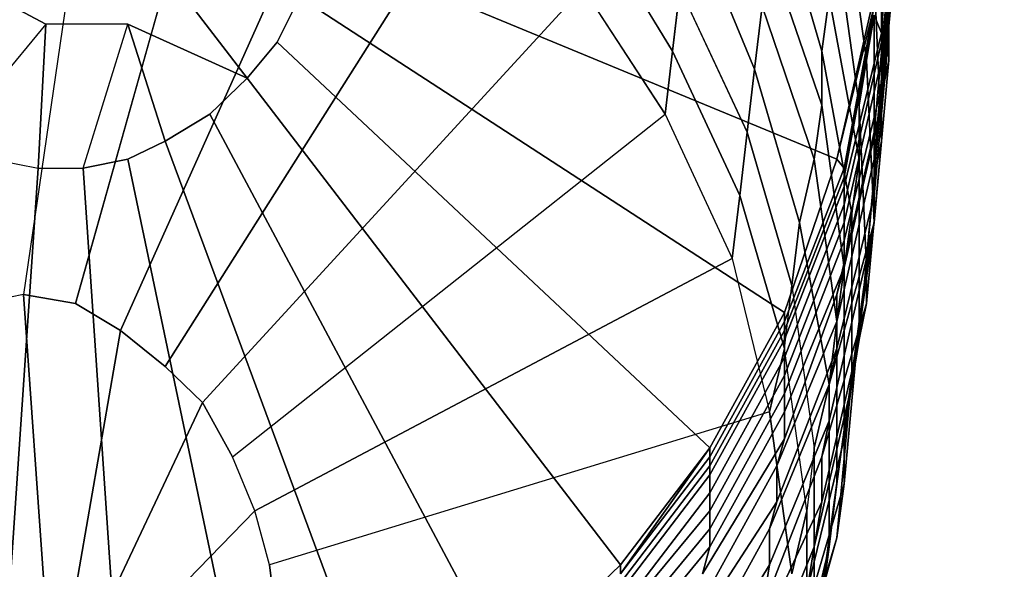
# Model space of a CAD drawing. Units: millimetres. Extents: x 48874 to 59900, y -3714 to 6039.
# Drawn here: x 51208 to 51310, y 4226 to 4284 of the extents above; entities that cross this region are included whole.
import ezdxf

# ---------------------------------------------------------------- set-up
doc = ezdxf.new("R2010")
doc.units = ezdxf.units.MM
doc.layers.add('МАФЫ НАШИ', color=7, linetype='Continuous')

# ---------------------------------------------------------------- blocks, each defined once
blk = doc.blocks.new('ноьбгшд')
at = {"layer": 'МАФЫ НАШИ', "color": 18, "lineweight": 25}
for p, q in [((51217.41, 4318.83), (51208.07, 4254.91)), ((51217.41, 4318.83), (51208.07, 4254.91)), ((51217.41, 4318.83), (51208.07, 4254.91)), ((51217.41, 4318.83), (51208.07, 4254.91)), ((51230.65, 4315.07), (51213.52, 4253.96)), ((51213.52, 4253.96), (51230.65, 4315.07)), ((51230.65, 4315.07), (51213.52, 4253.96)), ((51213.52, 4253.96), (51230.65, 4315.07)), ((51243.88, 4308.49), (51218.19, 4251.14)), ((51218.19, 4251.14), (51243.88, 4308.49)), ((51243.88, 4308.49), (51218.19, 4251.14)), ((51218.19, 4251.14), (51243.88, 4308.49)), ((51231.42, 4277.47), (51211.97, 4302.85)), ((51211.97, 4302.85), (51231.42, 4277.47)), ((51231.42, 4277.47), (51211.97, 4302.85)), ((51211.97, 4302.85), (51231.42, 4277.47)), ((51298.36, 4282.17), (51297.58, 4300.03)), ((51297.58, 4300.03), (51298.36, 4282.17)), ((51298.36, 4282.17), (51297.58, 4300.03)), ((51297.58, 4300.03), (51298.36, 4282.17)), ((51255.55, 4299.09), (51222.86, 4247.38)), ((51222.86, 4247.38), (51255.55, 4299.09)), ((51255.55, 4299.09), (51222.86, 4247.38)), ((51222.86, 4247.38), (51255.55, 4299.09)), ((51298.36, 4299.09), (51297.58, 4282.17)), ((51297.58, 4282.17), (51298.36, 4299.09)), ((51298.36, 4299.09), (51297.58, 4282.17)), ((51297.58, 4282.17), (51298.36, 4299.09)), ((51298.36, 4298.15), (51297.58, 4281.23)), ((51297.58, 4281.23), (51298.36, 4298.15)), ((51298.36, 4298.15), (51297.58, 4281.23)), ((51297.58, 4281.23), (51298.36, 4298.15)), ((51291.35, 4280.29), (51286.68, 4296.27)), ((51286.68, 4296.27), (51291.35, 4280.29)), ((51291.35, 4280.29), (51286.68, 4296.27)), ((51286.68, 4296.27), (51291.35, 4280.29)), ((51296.02, 4279.35), (51293.69, 4296.27)), ((51293.69, 4296.27), (51296.02, 4279.35)), ((51296.02, 4279.35), (51293.69, 4296.27)), ((51293.69, 4296.27), (51296.02, 4279.35)), ((51298.36, 4279.35), (51297.58, 4296.27)), ((51297.58, 4296.27), (51298.36, 4279.35)), ((51299.14, 4296.27), (51297.58, 4279.35)), ((51297.58, 4279.35), (51299.14, 4296.27)), ((51298.36, 4279.35), (51297.58, 4296.27)), ((51297.58, 4296.27), (51298.36, 4279.35)), ((51299.14, 4296.27), (51297.58, 4279.35)), ((51297.58, 4279.35), (51299.14, 4296.27)), ((51275.79, 4280.29), (51267.23, 4294.39)), ((51267.23, 4294.39), (51275.79, 4280.29)), ((51275.79, 4280.29), (51267.23, 4294.39)), ((51267.23, 4294.39), (51275.79, 4280.29)), ((51284.35, 4278.41), (51278.12, 4293.45)), ((51278.12, 4293.45), (51284.35, 4278.41)), ((51284.35, 4278.41), (51278.12, 4293.45)), ((51278.12, 4293.45), (51284.35, 4278.41)), ((51299.14, 4293.45), (51297.58, 4276.53)), ((51297.58, 4276.53), (51299.14, 4293.45)), ((51299.14, 4293.45), (51297.58, 4276.53)), ((51297.58, 4276.53), (51299.14, 4293.45)), ((51297.58, 4275.59), (51297.58, 4292.51)), ((51297.58, 4292.51), (51297.58, 4275.59)), ((51297.58, 4275.59), (51297.58, 4292.51)), ((51297.58, 4292.51), (51297.58, 4275.59)), ((51238.43, 4291.57), (51292.91, 4269.01)), ((51292.91, 4269.01), (51238.43, 4291.57)), ((51238.43, 4291.57), (51292.91, 4269.01)), ((51292.91, 4269.01), (51238.43, 4291.57)), ((51295.24, 4274.65), (51292.91, 4291.57)), ((51292.91, 4291.57), (51295.24, 4274.65)), ((51295.24, 4274.65), (51292.91, 4291.57)), ((51292.91, 4291.57), (51295.24, 4274.65)), ((51299.14, 4291.57), (51297.58, 4274.65)), ((51297.58, 4274.65), (51299.14, 4291.57)), ((51299.14, 4291.57), (51297.58, 4274.65)), ((51297.58, 4274.65), (51299.14, 4291.57)), ((51291.35, 4274.65), (51285.9, 4290.63)), ((51285.9, 4290.63), (51291.35, 4274.65)), ((51291.35, 4274.65), (51285.9, 4290.63)), ((51285.9, 4290.63), (51291.35, 4274.65)), ((51297.58, 4270.89), (51296.8, 4288.75)), ((51296.8, 4288.75), (51297.58, 4270.89)), ((51298.36, 4288.75), (51296.8, 4271.83)), ((51296.8, 4271.83), (51298.36, 4288.75)), ((51297.58, 4270.89), (51296.8, 4288.75)), ((51296.8, 4288.75), (51297.58, 4270.89)), ((51298.36, 4288.75), (51296.8, 4271.83)), ((51296.8, 4271.83), (51298.36, 4288.75)), ((51203.41, 4286.87), (51210.41, 4283.11)), ((51210.41, 4283.11), (51203.41, 4286.87)), ((51203.41, 4286.87), (51210.41, 4283.11)), ((51210.41, 4283.11), (51203.41, 4286.87)), ((51266.45, 4286.87), (51226.75, 4243.62)), ((51226.75, 4243.62), (51266.45, 4286.87)), ((51266.45, 4286.87), (51226.75, 4243.62)), ((51226.75, 4243.62), (51266.45, 4286.87)), ((51266.45, 4286.87), (51275.01, 4273.71)), ((51275.01, 4273.71), (51266.45, 4286.87)), ((51266.45, 4286.87), (51275.01, 4273.71)), ((51275.01, 4273.71), (51266.45, 4286.87)), ((51275.79, 4280.29), (51276.56, 4286.87)), ((51276.56, 4286.87), (51275.79, 4280.29)), ((51275.79, 4280.29), (51276.56, 4286.87)), ((51276.56, 4286.87), (51275.79, 4280.29)), ((51283.57, 4271.83), (51276.56, 4286.87)), ((51276.56, 4286.87), (51283.57, 4271.83)), ((51283.57, 4271.83), (51276.56, 4286.87)), ((51276.56, 4286.87), (51283.57, 4271.83)), ((51234.54, 4281.23), (51236.87, 4285.93)), ((51236.87, 4285.93), (51234.54, 4281.23)), ((51234.54, 4281.23), (51236.87, 4285.93)), ((51236.87, 4285.93), (51234.54, 4281.23)), ((51287.46, 4253.02), (51236.87, 4285.93)), ((51236.87, 4285.93), (51287.46, 4253.02)), ((51287.46, 4253.02), (51236.87, 4285.93)), ((51236.87, 4285.93), (51287.46, 4253.02)), ((51284.35, 4278.41), (51285.13, 4284.99)), ((51285.13, 4284.99), (51284.35, 4278.41)), ((51284.35, 4278.41), (51285.13, 4284.99)), ((51285.13, 4284.99), (51284.35, 4278.41)), ((51290.57, 4269.01), (51285.13, 4284.99)), ((51285.13, 4284.99), (51290.57, 4269.01)), ((51290.57, 4269.01), (51285.13, 4284.99)), ((51285.13, 4284.99), (51290.57, 4269.01)), ((51291.35, 4280.29), (51292.13, 4285.93)), ((51292.13, 4285.93), (51291.35, 4280.29)), ((51291.35, 4280.29), (51292.13, 4285.93)), ((51292.13, 4285.93), (51291.35, 4280.29)), ((51295.24, 4269.01), (51292.13, 4285.93)), ((51292.13, 4285.93), (51295.24, 4269.01)), ((51295.24, 4269.01), (51292.13, 4285.93)), ((51292.13, 4285.93), (51295.24, 4269.01)), ((51292.91, 4269.01), (51296.8, 4285.93)), ((51296.8, 4285.93), (51292.91, 4269.01)), ((51292.91, 4269.01), (51296.8, 4285.93)), ((51296.8, 4285.93), (51292.91, 4269.01)), ((51292.91, 4269.01), (51296.8, 4284.99)), ((51296.8, 4284.99), (51292.91, 4269.01)), ((51292.91, 4269.01), (51296.8, 4284.99)), ((51296.8, 4284.99), (51292.91, 4269.01)), ((51296.8, 4284.99), (51293.69, 4268.07)), ((51293.69, 4268.07), (51296.8, 4284.99)), ((51296.8, 4284.99), (51293.69, 4268.07)), ((51293.69, 4268.07), (51296.8, 4284.99)), ((51298.36, 4285.93), (51296.8, 4269.01)), ((51296.8, 4269.01), (51298.36, 4285.93)), ((51298.36, 4285.93), (51296.8, 4269.01)), ((51296.8, 4269.01), (51298.36, 4285.93)), ((51298.36, 4282.17), (51298.36, 4285.93)), ((51298.36, 4285.93), (51298.36, 4282.17)), ((51298.36, 4282.17), (51298.36, 4285.93)), ((51298.36, 4285.93), (51298.36, 4282.17)), ((51293.69, 4267.13), (51296.8, 4284.05)), ((51296.8, 4284.05), (51293.69, 4267.13)), ((51293.69, 4267.13), (51296.8, 4284.05)), ((51296.8, 4284.05), (51293.69, 4267.13)), ((51296.02, 4279.35), (51296.8, 4284.05)), ((51296.8, 4284.05), (51296.02, 4279.35)), ((51296.02, 4279.35), (51296.8, 4284.05)), ((51296.8, 4284.05), (51296.02, 4279.35)), ((51296.8, 4267.13), (51296.8, 4284.05)), ((51296.8, 4284.05), (51296.8, 4267.13)), ((51297.58, 4282.17), (51296.8, 4284.05)), ((51296.8, 4284.05), (51297.58, 4282.17)), ((51296.8, 4267.13), (51296.8, 4284.05)), ((51296.8, 4284.05), (51296.8, 4267.13)), ((51297.58, 4282.17), (51296.8, 4284.05)), ((51296.8, 4284.05), (51297.58, 4282.17)), ((51210.41, 4283.11), (51200.29, 4270.89)), ((51210.41, 4283.11), (51200.29, 4270.89)), ((51210.41, 4283.11), (51200.29, 4270.89)), ((51210.41, 4283.11), (51200.29, 4270.89)), ((51209.63, 4268.07), (51210.41, 4283.11)), ((51210.41, 4283.11), (51209.63, 4268.07)), ((51209.63, 4268.07), (51210.41, 4283.11)), ((51210.41, 4283.11), (51209.63, 4268.07)), ((51218.97, 4283.11), (51210.41, 4283.11)), ((51218.97, 4283.11), (51210.41, 4283.11)), ((51218.97, 4283.11), (51210.41, 4283.11)), ((51218.97, 4283.11), (51210.41, 4283.11)), ((51214.3, 4268.07), (51218.97, 4283.11)), ((51214.3, 4268.07), (51218.97, 4283.11)), ((51214.3, 4268.07), (51218.97, 4283.11)), ((51214.3, 4268.07), (51218.97, 4283.11)), ((51218.97, 4283.11), (51231.42, 4277.47)), ((51222.86, 4270.89), (51218.97, 4283.11)), ((51218.97, 4283.11), (51222.86, 4270.89)), ((51231.42, 4277.47), (51218.97, 4283.11)), ((51218.97, 4283.11), (51231.42, 4277.47)), ((51222.86, 4270.89), (51218.97, 4283.11)), ((51218.97, 4283.11), (51222.86, 4270.89)), ((51231.42, 4277.47), (51218.97, 4283.11)), ((51293.69, 4266.19), (51297.58, 4282.17)), ((51297.58, 4282.17), (51293.69, 4266.19)), ((51293.69, 4266.19), (51297.58, 4282.17)), ((51297.58, 4282.17), (51293.69, 4266.19)), ((51298.36, 4282.17), (51296.8, 4265.25)), ((51296.8, 4265.25), (51298.36, 4282.17)), ((51298.36, 4282.17), (51296.8, 4265.25)), ((51296.8, 4265.25), (51298.36, 4282.17)), ((51297.58, 4281.23), (51297.58, 4282.17)), ((51297.58, 4282.17), (51297.58, 4281.23)), ((51297.58, 4281.23), (51297.58, 4282.17)), ((51297.58, 4282.17), (51297.58, 4281.23)), ((51298.36, 4279.35), (51298.36, 4282.17)), ((51298.36, 4282.17), (51298.36, 4279.35)), ((51298.36, 4279.35), (51298.36, 4282.17)), ((51298.36, 4282.17), (51298.36, 4279.35)), ((51231.42, 4277.47), (51234.54, 4281.23)), ((51234.54, 4281.23), (51231.42, 4277.47)), ((51231.42, 4277.47), (51234.54, 4281.23)), ((51234.54, 4281.23), (51231.42, 4277.47)), ((51234.54, 4281.23), (51279.68, 4238.92)), ((51279.68, 4238.92), (51234.54, 4281.23)), ((51234.54, 4281.23), (51279.68, 4238.92)), ((51279.68, 4238.92), (51234.54, 4281.23)), ((51293.69, 4264.31), (51297.58, 4281.23)), ((51297.58, 4281.23), (51293.69, 4264.31)), ((51293.69, 4264.31), (51297.58, 4281.23)), ((51297.58, 4281.23), (51293.69, 4264.31)), ((51297.58, 4279.35), (51297.58, 4281.23)), ((51297.58, 4281.23), (51297.58, 4279.35)), ((51297.58, 4279.35), (51297.58, 4281.23)), ((51297.58, 4281.23), (51297.58, 4279.35)), ((51275.01, 4273.71), (51275.79, 4280.29)), ((51275.79, 4280.29), (51275.01, 4273.71)), ((51275.01, 4273.71), (51275.79, 4280.29)), ((51275.79, 4280.29), (51275.01, 4273.71)), ((51282.79, 4265.25), (51275.79, 4280.29)), ((51275.79, 4280.29), (51282.79, 4265.25)), ((51282.79, 4265.25), (51275.79, 4280.29)), ((51275.79, 4280.29), (51282.79, 4265.25)), ((51291.35, 4274.65), (51291.35, 4280.29)), ((51291.35, 4280.29), (51291.35, 4274.65)), ((51294.47, 4263.37), (51291.35, 4280.29)), ((51291.35, 4280.29), (51294.47, 4263.37)), ((51291.35, 4274.65), (51291.35, 4280.29)), ((51291.35, 4280.29), (51291.35, 4274.65)), ((51294.47, 4263.37), (51291.35, 4280.29)), ((51291.35, 4280.29), (51294.47, 4263.37)), ((51293.69, 4262.43), (51297.58, 4279.35)), ((51297.58, 4279.35), (51293.69, 4262.43)), ((51293.69, 4262.43), (51297.58, 4279.35)), ((51297.58, 4279.35), (51293.69, 4262.43)), ((51295.24, 4274.65), (51296.02, 4279.35)), ((51296.02, 4279.35), (51295.24, 4274.65)), ((51295.24, 4274.65), (51296.02, 4279.35)), ((51296.02, 4279.35), (51295.24, 4274.65)), ((51296.8, 4262.43), (51296.02, 4279.35)), ((51296.02, 4279.35), (51296.8, 4262.43)), ((51296.8, 4262.43), (51296.02, 4279.35)), ((51296.02, 4279.35), (51296.8, 4262.43)), ((51298.36, 4279.35), (51296.8, 4262.43)), ((51296.8, 4262.43), (51298.36, 4279.35)), ((51298.36, 4279.35), (51296.8, 4262.43)), ((51296.8, 4262.43), (51298.36, 4279.35)), ((51297.58, 4275.59), (51298.36, 4279.35)), ((51297.58, 4276.53), (51297.58, 4279.35)), ((51298.36, 4279.35), (51297.58, 4275.59)), ((51297.58, 4279.35), (51297.58, 4276.53)), ((51297.58, 4275.59), (51298.36, 4279.35)), ((51297.58, 4276.53), (51297.58, 4279.35)), ((51298.36, 4279.35), (51297.58, 4275.59)), ((51297.58, 4279.35), (51297.58, 4276.53)), ((51283.57, 4271.83), (51284.35, 4278.41)), ((51284.35, 4278.41), (51283.57, 4271.83)), ((51283.57, 4271.83), (51284.35, 4278.41)), ((51284.35, 4278.41), (51283.57, 4271.83)), ((51289.02, 4262.43), (51284.35, 4278.41)), ((51284.35, 4278.41), (51289.02, 4262.43)), ((51289.02, 4262.43), (51284.35, 4278.41)), ((51284.35, 4278.41), (51289.02, 4262.43)), ((51227.53, 4273.71), (51231.42, 4277.47)), ((51231.42, 4277.47), (51227.53, 4273.71)), ((51227.53, 4273.71), (51231.42, 4277.47)), ((51231.42, 4277.47), (51227.53, 4273.71)), ((51270.34, 4226.7), (51231.42, 4277.47)), ((51231.42, 4277.47), (51270.34, 4226.7)), ((51270.34, 4226.7), (51231.42, 4277.47)), ((51231.42, 4277.47), (51270.34, 4226.7)), ((51293.69, 4260.55), (51297.58, 4276.53)), ((51297.58, 4276.53), (51293.69, 4260.55)), ((51293.69, 4260.55), (51297.58, 4276.53)), ((51297.58, 4276.53), (51293.69, 4260.55)), ((51297.58, 4274.65), (51297.58, 4276.53)), ((51297.58, 4276.53), (51297.58, 4274.65)), ((51297.58, 4274.65), (51297.58, 4276.53)), ((51297.58, 4276.53), (51297.58, 4274.65)), ((51290.57, 4269.01), (51291.35, 4274.65)), ((51291.35, 4274.65), (51290.57, 4269.01)), ((51290.57, 4269.01), (51291.35, 4274.65)), ((51291.35, 4274.65), (51290.57, 4269.01)), ((51293.69, 4257.73), (51291.35, 4274.65)), ((51291.35, 4274.65), (51293.69, 4257.73)), ((51293.69, 4257.73), (51291.35, 4274.65)), ((51291.35, 4274.65), (51293.69, 4257.73)), ((51293.69, 4257.73), (51297.58, 4274.65)), ((51297.58, 4274.65), (51293.69, 4257.73)), ((51293.69, 4257.73), (51297.58, 4274.65)), ((51297.58, 4274.65), (51293.69, 4257.73)), ((51295.24, 4269.01), (51295.24, 4274.65)), ((51296.02, 4257.73), (51295.24, 4274.65)), ((51295.24, 4274.65), (51295.24, 4269.01)), ((51295.24, 4274.65), (51296.02, 4257.73)), ((51295.24, 4269.01), (51295.24, 4274.65)), ((51296.02, 4257.73), (51295.24, 4274.65)), ((51295.24, 4274.65), (51295.24, 4269.01)), ((51295.24, 4274.65), (51296.02, 4257.73)), ((51296.02, 4258.67), (51297.58, 4275.59)), ((51297.58, 4275.59), (51296.02, 4258.67)), ((51296.02, 4258.67), (51297.58, 4275.59)), ((51297.58, 4275.59), (51296.02, 4258.67)), ((51296.8, 4271.83), (51297.58, 4274.65)), ((51297.58, 4274.65), (51296.8, 4271.83)), ((51296.8, 4271.83), (51297.58, 4274.65)), ((51297.58, 4274.65), (51296.8, 4271.83)), ((51297.58, 4270.89), (51297.58, 4275.59)), ((51297.58, 4275.59), (51297.58, 4270.89)), ((51297.58, 4270.89), (51297.58, 4275.59)), ((51297.58, 4275.59), (51297.58, 4270.89)), ((51222.86, 4270.89), (51227.53, 4273.71)), ((51227.53, 4273.71), (51222.86, 4270.89)), ((51222.86, 4270.89), (51227.53, 4273.71)), ((51227.53, 4273.71), (51222.86, 4270.89)), ((51227.53, 4273.71), (51258.66, 4215.42)), ((51258.66, 4215.42), (51227.53, 4273.71)), ((51227.53, 4273.71), (51258.66, 4215.42)), ((51258.66, 4215.42), (51227.53, 4273.71)), ((51229.87, 4237.98), (51275.01, 4273.71)), ((51229.87, 4237.98), (51275.01, 4273.71)), ((51229.87, 4237.98), (51275.01, 4273.71)), ((51229.87, 4237.98), (51275.01, 4273.71)), ((51275.01, 4273.71), (51282.01, 4258.67)), ((51275.01, 4273.71), (51282.01, 4258.67)), ((51275.01, 4273.71), (51282.01, 4258.67)), ((51275.01, 4273.71), (51282.01, 4258.67)), ((51282.79, 4265.25), (51283.57, 4271.83)), ((51283.57, 4271.83), (51282.79, 4265.25)), ((51282.79, 4265.25), (51283.57, 4271.83)), ((51283.57, 4271.83), (51282.79, 4265.25)), ((51288.24, 4255.85), (51283.57, 4271.83)), ((51283.57, 4271.83), (51288.24, 4255.85)), ((51288.24, 4255.85), (51283.57, 4271.83)), ((51283.57, 4271.83), (51288.24, 4255.85)), ((51292.91, 4254.91), (51296.8, 4271.83)), ((51296.8, 4271.83), (51292.91, 4254.91)), ((51292.91, 4254.91), (51296.8, 4271.83)), ((51296.8, 4271.83), (51292.91, 4254.91)), ((51296.8, 4269.01), (51296.8, 4271.83)), ((51296.8, 4271.83), (51296.8, 4269.01)), ((51296.8, 4269.01), (51296.8, 4271.83)), ((51296.8, 4271.83), (51296.8, 4269.01)), ((51218.97, 4269.01), (51222.86, 4270.89)), ((51222.86, 4270.89), (51218.97, 4269.01)), ((51218.97, 4269.01), (51222.86, 4270.89)), ((51222.86, 4270.89), (51218.97, 4269.01)), ((51246.21, 4207.9), (51222.86, 4270.89)), ((51222.86, 4270.89), (51246.21, 4207.9)), ((51246.21, 4207.9), (51222.86, 4270.89)), ((51222.86, 4270.89), (51246.21, 4207.9)), ((51296.02, 4253.96), (51297.58, 4270.89)), ((51297.58, 4270.89), (51296.02, 4253.96)), ((51296.02, 4253.96), (51297.58, 4270.89)), ((51297.58, 4270.89), (51296.02, 4253.96)), ((51296.8, 4267.13), (51297.58, 4270.89)), ((51297.58, 4270.89), (51296.8, 4267.13)), ((51296.8, 4267.13), (51297.58, 4270.89)), ((51297.58, 4270.89), (51296.8, 4267.13)), ((51204.96, 4269.01), (51209.63, 4268.07)), ((51204.96, 4269.01), (51209.63, 4268.07)), ((51204.96, 4269.01), (51209.63, 4268.07)), ((51204.96, 4269.01), (51209.63, 4268.07)), ((51214.3, 4268.07), (51218.97, 4269.01)), ((51218.97, 4269.01), (51214.3, 4268.07)), ((51214.3, 4268.07), (51218.97, 4269.01)), ((51218.97, 4269.01), (51214.3, 4268.07)), ((51218.97, 4269.01), (51232.98, 4202.26)), ((51232.98, 4202.26), (51218.97, 4269.01)), ((51218.97, 4269.01), (51232.98, 4202.26)), ((51232.98, 4202.26), (51218.97, 4269.01)), ((51292.91, 4269.01), (51287.46, 4253.02)), ((51287.46, 4253.02), (51292.91, 4269.01)), ((51287.46, 4253.02), (51292.91, 4269.01)), ((51292.91, 4269.01), (51287.46, 4253.02)), ((51292.91, 4269.01), (51287.46, 4253.02)), ((51287.46, 4253.02), (51292.91, 4269.01)), ((51287.46, 4253.02), (51292.91, 4269.01)), ((51292.91, 4269.01), (51287.46, 4253.02)), ((51289.02, 4262.43), (51290.57, 4269.01)), ((51290.57, 4269.01), (51289.02, 4262.43)), ((51289.02, 4262.43), (51290.57, 4269.01)), ((51290.57, 4269.01), (51289.02, 4262.43)), ((51292.91, 4252.08), (51290.57, 4269.01)), ((51290.57, 4269.01), (51292.91, 4252.08)), ((51292.91, 4252.08), (51290.57, 4269.01)), ((51290.57, 4269.01), (51292.91, 4252.08)), ((51293.69, 4268.07), (51292.91, 4269.01)), ((51292.91, 4252.08), (51296.8, 4269.01)), ((51296.8, 4269.01), (51292.91, 4252.08)), ((51292.91, 4269.01), (51293.69, 4268.07)), ((51293.69, 4268.07), (51292.91, 4269.01)), ((51292.91, 4252.08), (51296.8, 4269.01)), ((51296.8, 4269.01), (51292.91, 4252.08)), ((51292.91, 4269.01), (51293.69, 4268.07)), ((51294.47, 4263.37), (51295.24, 4269.01)), ((51295.24, 4269.01), (51294.47, 4263.37)), ((51294.47, 4263.37), (51295.24, 4269.01)), ((51295.24, 4269.01), (51294.47, 4263.37)), ((51295.24, 4252.08), (51295.24, 4269.01)), ((51295.24, 4269.01), (51295.24, 4252.08)), ((51295.24, 4252.08), (51295.24, 4269.01)), ((51295.24, 4269.01), (51295.24, 4252.08)), ((51296.8, 4265.25), (51296.8, 4269.01)), ((51296.8, 4269.01), (51296.8, 4265.25)), ((51296.8, 4265.25), (51296.8, 4269.01)), ((51296.8, 4269.01), (51296.8, 4265.25)), ((51209.63, 4268.07), (51204.96, 4199.44)), ((51204.96, 4199.44), (51209.63, 4268.07)), ((51209.63, 4268.07), (51204.96, 4199.44)), ((51204.96, 4199.44), (51209.63, 4268.07)), ((51209.63, 4268.07), (51214.3, 4268.07)), ((51209.63, 4268.07), (51214.3, 4268.07)), ((51209.63, 4268.07), (51214.3, 4268.07)), ((51209.63, 4268.07), (51214.3, 4268.07)), ((51218.97, 4199.44), (51214.3, 4268.07)), ((51214.3, 4268.07), (51218.97, 4199.44)), ((51218.97, 4199.44), (51214.3, 4268.07)), ((51214.3, 4268.07), (51218.97, 4199.44)), ((51293.69, 4268.07), (51287.46, 4252.08)), ((51287.46, 4252.08), (51293.69, 4268.07)), ((51293.69, 4268.07), (51287.46, 4252.08)), ((51287.46, 4252.08), (51293.69, 4268.07)), ((51293.69, 4267.13), (51293.69, 4268.07)), ((51293.69, 4268.07), (51293.69, 4267.13)), ((51293.69, 4267.13), (51293.69, 4268.07)), ((51293.69, 4268.07), (51293.69, 4267.13)), ((51293.69, 4267.13), (51287.46, 4251.14)), ((51287.46, 4251.14), (51293.69, 4267.13)), ((51293.69, 4267.13), (51287.46, 4251.14)), ((51287.46, 4251.14), (51293.69, 4267.13)), ((51293.69, 4266.19), (51293.69, 4267.13)), ((51293.69, 4267.13), (51293.69, 4266.19)), ((51293.69, 4266.19), (51293.69, 4267.13)), ((51293.69, 4267.13), (51293.69, 4266.19)), ((51295.24, 4250.2), (51296.8, 4267.13)), ((51296.8, 4267.13), (51295.24, 4250.2)), ((51295.24, 4250.2), (51296.8, 4267.13)), ((51296.8, 4267.13), (51295.24, 4250.2)), ((51296.8, 4262.43), (51296.8, 4267.13)), ((51296.8, 4267.13), (51296.8, 4262.43)), ((51296.8, 4262.43), (51296.8, 4267.13)), ((51296.8, 4267.13), (51296.8, 4262.43)), ((51293.69, 4266.19), (51287.46, 4250.2)), ((51287.46, 4250.2), (51293.69, 4266.19)), ((51293.69, 4266.19), (51287.46, 4250.2)), ((51287.46, 4250.2), (51293.69, 4266.19)), ((51293.69, 4264.31), (51293.69, 4266.19)), ((51293.69, 4266.19), (51293.69, 4264.31)), ((51293.69, 4264.31), (51293.69, 4266.19)), ((51293.69, 4266.19), (51293.69, 4264.31)), ((51282.01, 4258.67), (51282.79, 4265.25)), ((51282.79, 4265.25), (51282.01, 4258.67)), ((51282.01, 4258.67), (51282.79, 4265.25)), ((51282.79, 4265.25), (51282.01, 4258.67)), ((51287.46, 4249.26), (51282.79, 4265.25)), ((51282.79, 4265.25), (51287.46, 4249.26)), ((51287.46, 4249.26), (51282.79, 4265.25)), ((51282.79, 4265.25), (51287.46, 4249.26)), ((51292.91, 4249.26), (51296.8, 4265.25)), ((51296.8, 4265.25), (51292.91, 4249.26)), ((51292.91, 4249.26), (51296.8, 4265.25)), ((51296.8, 4265.25), (51292.91, 4249.26)), ((51296.8, 4262.43), (51296.8, 4265.25)), ((51296.8, 4265.25), (51296.8, 4262.43)), ((51296.8, 4262.43), (51296.8, 4265.25)), ((51296.8, 4265.25), (51296.8, 4262.43)), ((51293.69, 4264.31), (51287.46, 4248.32)), ((51287.46, 4248.32), (51293.69, 4264.31)), ((51293.69, 4264.31), (51287.46, 4248.32)), ((51287.46, 4248.32), (51293.69, 4264.31)), ((51293.69, 4262.43), (51293.69, 4264.31)), ((51293.69, 4264.31), (51293.69, 4262.43)), ((51293.69, 4262.43), (51293.69, 4264.31)), ((51293.69, 4264.31), (51293.69, 4262.43)), ((51293.69, 4257.73), (51294.47, 4263.37)), ((51294.47, 4263.37), (51293.69, 4257.73)), ((51293.69, 4257.73), (51294.47, 4263.37)), ((51294.47, 4263.37), (51293.69, 4257.73)), ((51294.47, 4246.44), (51294.47, 4263.37)), ((51294.47, 4263.37), (51294.47, 4246.44)), ((51294.47, 4246.44), (51294.47, 4263.37)), ((51294.47, 4263.37), (51294.47, 4246.44)), ((51293.69, 4262.43), (51287.46, 4246.44)), ((51287.46, 4246.44), (51293.69, 4262.43)), ((51293.69, 4262.43), (51287.46, 4246.44)), ((51287.46, 4246.44), (51293.69, 4262.43)), ((51288.24, 4255.85), (51289.02, 4262.43)), ((51289.02, 4262.43), (51288.24, 4255.85)), ((51288.24, 4255.85), (51289.02, 4262.43)), ((51289.02, 4262.43), (51288.24, 4255.85)), ((51292.13, 4245.5), (51289.02, 4262.43)), ((51289.02, 4262.43), (51292.13, 4245.5)), ((51292.13, 4245.5), (51289.02, 4262.43)), ((51289.02, 4262.43), (51292.13, 4245.5)), ((51292.13, 4245.5), (51296.8, 4262.43)), ((51296.8, 4262.43), (51292.13, 4245.5)), ((51292.13, 4245.5), (51296.8, 4262.43)), ((51296.8, 4262.43), (51292.13, 4245.5)), ((51293.69, 4260.55), (51293.69, 4262.43)), ((51293.69, 4262.43), (51293.69, 4260.55)), ((51293.69, 4260.55), (51293.69, 4262.43)), ((51293.69, 4262.43), (51293.69, 4260.55)), ((51294.47, 4245.5), (51296.8, 4262.43)), ((51296.8, 4262.43), (51294.47, 4245.5)), ((51294.47, 4245.5), (51296.8, 4262.43)), ((51296.8, 4262.43), (51294.47, 4245.5)), ((51296.02, 4257.73), (51296.8, 4262.43)), ((51296.8, 4262.43), (51296.02, 4257.73)), ((51296.02, 4258.67), (51296.8, 4262.43)), ((51296.8, 4262.43), (51296.02, 4258.67)), ((51296.02, 4257.73), (51296.8, 4262.43)), ((51296.8, 4262.43), (51296.02, 4257.73)), ((51296.02, 4258.67), (51296.8, 4262.43)), ((51296.8, 4262.43), (51296.02, 4258.67)), ((51293.69, 4260.55), (51287.46, 4244.56)), ((51287.46, 4244.56), (51293.69, 4260.55)), ((51293.69, 4260.55), (51287.46, 4244.56)), ((51287.46, 4244.56), (51293.69, 4260.55)), ((51293.69, 4257.73), (51293.69, 4260.55)), ((51293.69, 4260.55), (51293.69, 4257.73)), ((51293.69, 4257.73), (51293.69, 4260.55)), ((51293.69, 4260.55), (51293.69, 4257.73)), ((51282.01, 4258.67), (51232.2, 4232.34)), ((51232.2, 4232.34), (51282.01, 4258.67)), ((51282.01, 4258.67), (51232.2, 4232.34)), ((51232.2, 4232.34), (51282.01, 4258.67)), ((51282.01, 4258.67), (51285.9, 4242.68)), ((51282.01, 4258.67), (51285.9, 4242.68)), ((51282.01, 4258.67), (51285.9, 4242.68)), ((51282.01, 4258.67), (51285.9, 4242.68)), ((51292.13, 4241.74), (51296.02, 4258.67)), ((51296.02, 4258.67), (51292.13, 4241.74)), ((51292.13, 4241.74), (51296.02, 4258.67)), ((51296.02, 4258.67), (51292.13, 4241.74)), ((51296.02, 4253.96), (51296.02, 4258.67)), ((51296.02, 4258.67), (51296.02, 4253.96)), ((51296.02, 4253.96), (51296.02, 4258.67)), ((51296.02, 4258.67), (51296.02, 4253.96)), ((51293.69, 4257.73), (51287.46, 4242.68)), ((51287.46, 4242.68), (51293.69, 4257.73)), ((51293.69, 4257.73), (51287.46, 4242.68)), ((51287.46, 4242.68), (51293.69, 4257.73)), ((51292.91, 4252.08), (51293.69, 4257.73)), ((51293.69, 4257.73), (51292.91, 4252.08)), ((51292.91, 4254.91), (51293.69, 4257.73)), ((51293.69, 4257.73), (51292.91, 4254.91)), ((51292.91, 4252.08), (51293.69, 4257.73)), ((51293.69, 4257.73), (51292.91, 4252.08)), ((51292.91, 4254.91), (51293.69, 4257.73)), ((51293.69, 4257.73), (51292.91, 4254.91)), ((51293.69, 4240.8), (51293.69, 4257.73)), ((51293.69, 4257.73), (51293.69, 4240.8)), ((51293.69, 4239.86), (51296.02, 4257.73)), ((51296.02, 4257.73), (51293.69, 4239.86)), ((51293.69, 4240.8), (51293.69, 4257.73)), ((51293.69, 4257.73), (51293.69, 4240.8)), ((51293.69, 4239.86), (51296.02, 4257.73)), ((51296.02, 4257.73), (51293.69, 4239.86)), ((51295.24, 4252.08), (51296.02, 4257.73)), ((51296.02, 4257.73), (51295.24, 4252.08)), ((51295.24, 4252.08), (51296.02, 4257.73)), ((51296.02, 4257.73), (51295.24, 4252.08)), ((51287.46, 4249.26), (51288.24, 4255.85)), ((51287.46, 4249.26), (51288.24, 4255.85)), ((51287.46, 4249.26), (51288.24, 4255.85)), ((51287.46, 4249.26), (51288.24, 4255.85)), ((51288.24, 4255.85), (51290.57, 4238.92)), ((51288.24, 4255.85), (51290.57, 4238.92)), ((51288.24, 4255.85), (51290.57, 4238.92)), ((51288.24, 4255.85), (51290.57, 4238.92)), ((51208.07, 4254.91), (51194.07, 4252.08)), ((51208.07, 4254.91), (51194.07, 4252.08)), ((51208.07, 4254.91), (51194.07, 4252.08)), ((51208.07, 4254.91), (51194.07, 4252.08)), ((51208.07, 4254.91), (51213.52, 4253.96)), ((51213.52, 4253.96), (51208.07, 4254.91)), ((51208.07, 4254.91), (51211.19, 4210.72)), ((51211.19, 4210.72), (51208.07, 4254.91)), ((51208.07, 4254.91), (51213.52, 4253.96)), ((51213.52, 4253.96), (51208.07, 4254.91)), ((51208.07, 4254.91), (51211.19, 4210.72)), ((51211.19, 4210.72), (51208.07, 4254.91)), ((51292.91, 4254.91), (51287.46, 4239.86)), ((51287.46, 4239.86), (51292.91, 4254.91)), ((51292.91, 4254.91), (51287.46, 4239.86)), ((51287.46, 4239.86), (51292.91, 4254.91)), ((51292.91, 4252.08), (51292.91, 4254.91)), ((51292.91, 4254.91), (51292.91, 4252.08)), ((51292.91, 4252.08), (51292.91, 4254.91)), ((51292.91, 4254.91), (51292.91, 4252.08)), ((51213.52, 4253.96), (51218.19, 4251.14)), ((51218.19, 4251.14), (51213.52, 4253.96)), ((51213.52, 4253.96), (51218.19, 4251.14)), ((51218.19, 4251.14), (51213.52, 4253.96)), ((51291.35, 4237.98), (51296.02, 4253.96)), ((51296.02, 4253.96), (51291.35, 4237.98)), ((51291.35, 4237.98), (51296.02, 4253.96)), ((51296.02, 4253.96), (51291.35, 4237.98)), ((51295.24, 4250.2), (51296.02, 4253.96)), ((51296.02, 4253.96), (51295.24, 4250.2)), ((51295.24, 4250.2), (51296.02, 4253.96)), ((51296.02, 4253.96), (51295.24, 4250.2)), ((51287.46, 4253.02), (51279.68, 4238.92)), ((51279.68, 4238.92), (51287.46, 4253.02)), ((51279.68, 4238.92), (51287.46, 4253.02)), ((51287.46, 4253.02), (51279.68, 4238.92)), ((51287.46, 4253.02), (51279.68, 4238.92)), ((51279.68, 4238.92), (51287.46, 4253.02)), ((51279.68, 4238.92), (51287.46, 4253.02)), ((51287.46, 4253.02), (51279.68, 4238.92)), ((51287.46, 4252.08), (51279.68, 4237.98)), ((51279.68, 4237.98), (51287.46, 4252.08)), ((51287.46, 4252.08), (51279.68, 4237.98)), ((51279.68, 4237.98), (51287.46, 4252.08)), ((51292.91, 4252.08), (51286.68, 4237.04)), ((51286.68, 4237.04), (51292.91, 4252.08)), ((51292.91, 4252.08), (51286.68, 4237.04)), ((51286.68, 4237.04), (51292.91, 4252.08)), ((51287.46, 4252.08), (51287.46, 4253.02)), ((51287.46, 4253.02), (51287.46, 4252.08)), ((51287.46, 4252.08), (51287.46, 4253.02)), ((51287.46, 4253.02), (51287.46, 4252.08)), ((51287.46, 4251.14), (51287.46, 4252.08)), ((51287.46, 4252.08), (51287.46, 4251.14)), ((51287.46, 4251.14), (51287.46, 4252.08)), ((51287.46, 4252.08), (51287.46, 4251.14)), ((51292.13, 4245.5), (51292.91, 4252.08)), ((51292.91, 4252.08), (51292.13, 4245.5)), ((51292.13, 4245.5), (51292.91, 4252.08)), ((51292.91, 4252.08), (51292.13, 4245.5)), ((51292.91, 4235.16), (51292.91, 4252.08)), ((51292.91, 4252.08), (51292.91, 4235.16)), ((51292.91, 4249.26), (51292.91, 4252.08)), ((51292.91, 4252.08), (51292.91, 4249.26)), ((51292.91, 4235.16), (51292.91, 4252.08)), ((51292.91, 4252.08), (51292.91, 4235.16)), ((51292.91, 4249.26), (51292.91, 4252.08)), ((51292.91, 4252.08), (51292.91, 4249.26)), ((51293.69, 4235.16), (51295.24, 4252.08)), ((51295.24, 4252.08), (51293.69, 4235.16)), ((51293.69, 4235.16), (51295.24, 4252.08)), ((51295.24, 4252.08), (51293.69, 4235.16)), ((51294.47, 4246.44), (51295.24, 4252.08)), ((51295.24, 4252.08), (51294.47, 4246.44)), ((51294.47, 4246.44), (51295.24, 4252.08)), ((51295.24, 4252.08), (51294.47, 4246.44)), ((51218.19, 4251.14), (51211.19, 4210.72)), ((51211.19, 4210.72), (51218.19, 4251.14)), ((51218.19, 4251.14), (51211.19, 4210.72)), ((51211.19, 4210.72), (51218.19, 4251.14)), ((51218.19, 4251.14), (51222.86, 4247.38)), ((51222.86, 4247.38), (51218.19, 4251.14)), ((51218.19, 4251.14), (51222.86, 4247.38)), ((51222.86, 4247.38), (51218.19, 4251.14)), ((51287.46, 4251.14), (51279.68, 4237.04)), ((51279.68, 4237.04), (51287.46, 4251.14)), ((51287.46, 4251.14), (51279.68, 4237.04)), ((51279.68, 4237.04), (51287.46, 4251.14)), ((51287.46, 4250.2), (51287.46, 4251.14)), ((51287.46, 4251.14), (51287.46, 4250.2)), ((51287.46, 4250.2), (51287.46, 4251.14)), ((51287.46, 4251.14), (51287.46, 4250.2)), ((51287.46, 4250.2), (51279.68, 4236.1)), ((51279.68, 4236.1), (51287.46, 4250.2)), ((51287.46, 4250.2), (51279.68, 4236.1)), ((51279.68, 4236.1), (51287.46, 4250.2)), ((51287.46, 4248.32), (51287.46, 4250.2)), ((51287.46, 4250.2), (51287.46, 4248.32)), ((51287.46, 4248.32), (51287.46, 4250.2)), ((51287.46, 4250.2), (51287.46, 4248.32)), ((51291.35, 4233.28), (51295.24, 4250.2)), ((51295.24, 4250.2), (51291.35, 4233.28)), ((51291.35, 4233.28), (51295.24, 4250.2)), ((51295.24, 4250.2), (51291.35, 4233.28)), ((51294.47, 4245.5), (51295.24, 4250.2)), ((51295.24, 4250.2), (51294.47, 4245.5)), ((51294.47, 4245.5), (51295.24, 4250.2)), ((51295.24, 4250.2), (51294.47, 4245.5)), ((51285.9, 4242.68), (51287.46, 4249.26)), ((51287.46, 4249.26), (51285.9, 4242.68)), ((51285.9, 4242.68), (51287.46, 4249.26)), ((51287.46, 4249.26), (51285.9, 4242.68)), ((51292.91, 4249.26), (51286.68, 4233.28)), ((51286.68, 4233.28), (51292.91, 4249.26)), ((51292.91, 4249.26), (51286.68, 4233.28)), ((51286.68, 4233.28), (51292.91, 4249.26)), ((51289.8, 4232.34), (51287.46, 4249.26)), ((51289.8, 4232.34), (51287.46, 4249.26)), ((51289.8, 4232.34), (51287.46, 4249.26)), ((51289.8, 4232.34), (51287.46, 4249.26)), ((51292.13, 4245.5), (51292.91, 4249.26)), ((51292.91, 4249.26), (51292.13, 4245.5)), ((51292.13, 4245.5), (51292.91, 4249.26)), ((51292.91, 4249.26), (51292.13, 4245.5)), ((51287.46, 4248.32), (51279.68, 4234.22)), ((51279.68, 4234.22), (51287.46, 4248.32)), ((51287.46, 4248.32), (51279.68, 4234.22)), ((51279.68, 4234.22), (51287.46, 4248.32)), ((51287.46, 4246.44), (51287.46, 4248.32)), ((51287.46, 4248.32), (51287.46, 4246.44)), ((51287.46, 4246.44), (51287.46, 4248.32)), ((51287.46, 4248.32), (51287.46, 4246.44)), ((51222.86, 4247.38), (51226.75, 4243.62)), ((51226.75, 4243.62), (51222.86, 4247.38)), ((51222.86, 4247.38), (51226.75, 4243.62)), ((51226.75, 4243.62), (51222.86, 4247.38)), ((51287.46, 4246.44), (51279.68, 4232.34)), ((51279.68, 4232.34), (51287.46, 4246.44)), ((51287.46, 4246.44), (51279.68, 4232.34)), ((51279.68, 4232.34), (51287.46, 4246.44)), ((51287.46, 4244.56), (51287.46, 4246.44)), ((51287.46, 4246.44), (51287.46, 4244.56)), ((51287.46, 4244.56), (51287.46, 4246.44)), ((51287.46, 4246.44), (51287.46, 4244.56)), ((51292.91, 4229.52), (51294.47, 4246.44)), ((51294.47, 4246.44), (51292.91, 4229.52)), ((51292.91, 4229.52), (51294.47, 4246.44)), ((51294.47, 4246.44), (51292.91, 4229.52)), ((51293.69, 4240.8), (51294.47, 4246.44)), ((51294.47, 4246.44), (51293.69, 4240.8)), ((51293.69, 4240.8), (51294.47, 4246.44)), ((51294.47, 4246.44), (51293.69, 4240.8)), ((51292.13, 4245.5), (51285.9, 4230.46)), ((51285.9, 4230.46), (51292.13, 4245.5)), ((51292.13, 4245.5), (51285.9, 4230.46)), ((51285.9, 4230.46), (51292.13, 4245.5)), ((51290.57, 4238.92), (51292.13, 4245.5)), ((51292.13, 4245.5), (51290.57, 4238.92)), ((51290.57, 4228.58), (51294.47, 4245.5)), ((51294.47, 4245.5), (51290.57, 4228.58)), ((51290.57, 4238.92), (51292.13, 4245.5)), ((51292.13, 4245.5), (51290.57, 4238.92)), ((51290.57, 4228.58), (51294.47, 4245.5)), ((51294.47, 4245.5), (51290.57, 4228.58)), ((51292.13, 4228.58), (51292.13, 4245.5)), ((51292.13, 4245.5), (51292.13, 4228.58)), ((51292.13, 4241.74), (51292.13, 4245.5)), ((51292.13, 4245.5), (51292.13, 4241.74)), ((51292.13, 4228.58), (51292.13, 4245.5)), ((51292.13, 4245.5), (51292.13, 4228.58)), ((51292.13, 4241.74), (51292.13, 4245.5)), ((51292.13, 4245.5), (51292.13, 4241.74)), ((51293.69, 4239.86), (51294.47, 4245.5)), ((51294.47, 4245.5), (51293.69, 4239.86)), ((51293.69, 4239.86), (51294.47, 4245.5)), ((51294.47, 4245.5), (51293.69, 4239.86)), ((51287.46, 4244.56), (51279.68, 4230.46)), ((51279.68, 4230.46), (51287.46, 4244.56)), ((51287.46, 4244.56), (51279.68, 4230.46)), ((51279.68, 4230.46), (51287.46, 4244.56)), ((51287.46, 4242.68), (51287.46, 4244.56)), ((51287.46, 4244.56), (51287.46, 4242.68)), ((51287.46, 4242.68), (51287.46, 4244.56)), ((51287.46, 4244.56), (51287.46, 4242.68)), ((51226.75, 4243.62), (51211.19, 4210.72)), ((51211.19, 4210.72), (51226.75, 4243.62)), ((51226.75, 4243.62), (51211.19, 4210.72)), ((51211.19, 4210.72), (51226.75, 4243.62)), ((51226.75, 4243.62), (51229.87, 4237.98)), ((51229.87, 4237.98), (51226.75, 4243.62)), ((51226.75, 4243.62), (51229.87, 4237.98)), ((51229.87, 4237.98), (51226.75, 4243.62)), ((51285.9, 4242.68), (51233.76, 4226.7)), ((51285.9, 4242.68), (51233.76, 4226.7)), ((51285.9, 4242.68), (51233.76, 4226.7)), ((51285.9, 4242.68), (51233.76, 4226.7)), ((51287.46, 4242.68), (51279.68, 4228.58)), ((51279.68, 4228.58), (51287.46, 4242.68)), ((51287.46, 4242.68), (51279.68, 4228.58)), ((51279.68, 4228.58), (51287.46, 4242.68)), ((51285.9, 4242.68), (51288.24, 4225.76)), ((51288.24, 4225.76), (51285.9, 4242.68)), ((51285.9, 4242.68), (51288.24, 4225.76)), ((51288.24, 4225.76), (51285.9, 4242.68)), ((51287.46, 4239.86), (51287.46, 4242.68)), ((51287.46, 4242.68), (51287.46, 4239.86)), ((51287.46, 4239.86), (51287.46, 4242.68)), ((51287.46, 4242.68), (51287.46, 4239.86)), ((51292.13, 4241.74), (51285.9, 4226.7)), ((51285.9, 4226.7), (51292.13, 4241.74)), ((51292.13, 4241.74), (51285.9, 4226.7)), ((51285.9, 4226.7), (51292.13, 4241.74)), ((51291.35, 4237.98), (51292.13, 4241.74)), ((51292.13, 4241.74), (51291.35, 4237.98)), ((51291.35, 4237.98), (51292.13, 4241.74)), ((51292.13, 4241.74), (51291.35, 4237.98)), ((51291.35, 4223.88), (51293.69, 4240.8)), ((51293.69, 4240.8), (51291.35, 4223.88)), ((51291.35, 4223.88), (51293.69, 4240.8)), ((51293.69, 4240.8), (51291.35, 4223.88)), ((51292.91, 4235.16), (51293.69, 4240.8)), ((51293.69, 4240.8), (51292.91, 4235.16)), ((51292.91, 4235.16), (51293.69, 4240.8)), ((51293.69, 4240.8), (51292.91, 4235.16)), ((51287.46, 4239.86), (51278.9, 4225.76)), ((51278.9, 4225.76), (51287.46, 4239.86)), ((51287.46, 4239.86), (51278.9, 4225.76)), ((51278.9, 4225.76), (51287.46, 4239.86)), ((51286.68, 4237.04), (51287.46, 4239.86)), ((51287.46, 4239.86), (51286.68, 4237.04)), ((51286.68, 4237.04), (51287.46, 4239.86)), ((51287.46, 4239.86), (51286.68, 4237.04)), ((51289.8, 4223.88), (51293.69, 4239.86)), ((51293.69, 4239.86), (51289.8, 4223.88)), ((51289.8, 4223.88), (51293.69, 4239.86)), ((51293.69, 4239.86), (51289.8, 4223.88)), ((51293.69, 4235.16), (51293.69, 4239.86)), ((51293.69, 4239.86), (51293.69, 4235.16)), ((51293.69, 4235.16), (51293.69, 4239.86)), ((51293.69, 4239.86), (51293.69, 4235.16)), ((51270.34, 4225.76), (51279.68, 4238.92)), ((51279.68, 4238.92), (51270.34, 4225.76)), ((51270.34, 4226.7), (51279.68, 4238.92)), ((51279.68, 4238.92), (51270.34, 4226.7)), ((51270.34, 4225.76), (51279.68, 4238.92)), ((51279.68, 4238.92), (51270.34, 4225.76)), ((51270.34, 4226.7), (51279.68, 4238.92)), ((51279.68, 4238.92), (51270.34, 4226.7)), ((51279.68, 4238.92), (51279.68, 4237.98)), ((51279.68, 4237.98), (51279.68, 4238.92)), ((51279.68, 4238.92), (51279.68, 4237.98)), ((51279.68, 4237.98), (51279.68, 4238.92)), ((51290.57, 4238.92), (51289.8, 4232.34)), ((51290.57, 4238.92), (51289.8, 4232.34)), ((51290.57, 4238.92), (51289.8, 4232.34)), ((51290.57, 4238.92), (51289.8, 4232.34)), ((51290.57, 4222), (51290.57, 4238.92)), ((51290.57, 4238.92), (51290.57, 4222)), ((51290.57, 4222), (51290.57, 4238.92)), ((51290.57, 4238.92), (51290.57, 4222)), ((51232.2, 4232.34), (51229.87, 4237.98)), ((51232.2, 4232.34), (51229.87, 4237.98)), ((51232.2, 4232.34), (51229.87, 4237.98)), ((51232.2, 4232.34), (51229.87, 4237.98)), ((51279.68, 4237.98), (51270.34, 4225.76)), ((51270.34, 4225.76), (51279.68, 4237.98)), ((51279.68, 4237.98), (51270.34, 4225.76)), ((51270.34, 4225.76), (51279.68, 4237.98)), ((51279.68, 4237.04), (51279.68, 4237.98)), ((51279.68, 4237.98), (51279.68, 4237.04)), ((51279.68, 4237.04), (51279.68, 4237.98)), ((51279.68, 4237.98), (51279.68, 4237.04)), ((51285.13, 4222), (51291.35, 4237.98)), ((51291.35, 4237.98), (51285.13, 4222)), ((51285.13, 4222), (51291.35, 4237.98)), ((51291.35, 4237.98), (51285.13, 4222)), ((51291.35, 4233.28), (51291.35, 4237.98)), ((51291.35, 4237.98), (51291.35, 4233.28)), ((51291.35, 4233.28), (51291.35, 4237.98)), ((51291.35, 4237.98), (51291.35, 4233.28)), ((51270.34, 4224.82), (51279.68, 4237.04)), ((51279.68, 4237.04), (51270.34, 4224.82)), ((51270.34, 4224.82), (51279.68, 4237.04)), ((51279.68, 4237.04), (51270.34, 4224.82)), ((51286.68, 4237.04), (51278.9, 4222.94)), ((51278.9, 4222.94), (51286.68, 4237.04)), ((51286.68, 4237.04), (51278.9, 4222.94)), ((51278.9, 4222.94), (51286.68, 4237.04)), ((51279.68, 4236.1), (51279.68, 4237.04)), ((51279.68, 4237.04), (51279.68, 4236.1)), ((51279.68, 4236.1), (51279.68, 4237.04)), ((51279.68, 4237.04), (51279.68, 4236.1)), ((51286.68, 4233.28), (51286.68, 4237.04)), ((51286.68, 4237.04), (51286.68, 4233.28)), ((51286.68, 4233.28), (51286.68, 4237.04)), ((51286.68, 4237.04), (51286.68, 4233.28)), ((51270.34, 4223.88), (51279.68, 4236.1)), ((51279.68, 4236.1), (51270.34, 4223.88)), ((51270.34, 4223.88), (51279.68, 4236.1)), ((51279.68, 4236.1), (51270.34, 4223.88)), ((51279.68, 4234.22), (51279.68, 4236.1)), ((51279.68, 4236.1), (51279.68, 4234.22)), ((51279.68, 4234.22), (51279.68, 4236.1)), ((51279.68, 4236.1), (51279.68, 4234.22)), ((51289.02, 4219.18), (51293.69, 4235.16)), ((51293.69, 4235.16), (51289.02, 4219.18)), ((51289.02, 4219.18), (51293.69, 4235.16)), ((51293.69, 4235.16), (51289.02, 4219.18)), ((51290.57, 4218.24), (51292.91, 4235.16)), ((51292.91, 4235.16), (51290.57, 4218.24)), ((51290.57, 4218.24), (51292.91, 4235.16)), ((51292.91, 4235.16), (51290.57, 4218.24)), ((51292.13, 4228.58), (51292.91, 4235.16)), ((51292.91, 4235.16), (51292.13, 4228.58)), ((51292.13, 4228.58), (51292.91, 4235.16)), ((51292.91, 4235.16), (51292.13, 4228.58)), ((51292.91, 4229.52), (51293.69, 4235.16)), ((51293.69, 4235.16), (51292.91, 4229.52)), ((51292.91, 4229.52), (51293.69, 4235.16)), ((51293.69, 4235.16), (51292.91, 4229.52)), ((51270.34, 4222), (51279.68, 4234.22)), ((51279.68, 4234.22), (51270.34, 4222)), ((51270.34, 4222), (51279.68, 4234.22)), ((51279.68, 4234.22), (51270.34, 4222)), ((51279.68, 4232.34), (51279.68, 4234.22)), ((51279.68, 4234.22), (51279.68, 4232.34)), ((51279.68, 4232.34), (51279.68, 4234.22)), ((51279.68, 4234.22), (51279.68, 4232.34)), ((51286.68, 4233.28), (51278.12, 4220.12)), ((51278.12, 4220.12), (51286.68, 4233.28)), ((51286.68, 4233.28), (51278.12, 4220.12)), ((51278.12, 4220.12), (51286.68, 4233.28)), ((51284.35, 4218.24), (51291.35, 4233.28)), ((51291.35, 4233.28), (51284.35, 4218.24)), ((51284.35, 4218.24), (51291.35, 4233.28)), ((51291.35, 4233.28), (51284.35, 4218.24)), ((51285.9, 4230.46), (51286.68, 4233.28)), ((51286.68, 4233.28), (51285.9, 4230.46)), ((51285.9, 4230.46), (51286.68, 4233.28)), ((51286.68, 4233.28), (51285.9, 4230.46)), ((51290.57, 4228.58), (51291.35, 4233.28)), ((51291.35, 4233.28), (51290.57, 4228.58)), ((51290.57, 4228.58), (51291.35, 4233.28)), ((51291.35, 4233.28), (51290.57, 4228.58)), ((51232.2, 4232.34), (51211.19, 4210.72)), ((51211.19, 4210.72), (51232.2, 4232.34)), ((51232.2, 4232.34), (51211.19, 4210.72)), ((51211.19, 4210.72), (51232.2, 4232.34)), ((51233.76, 4226.7), (51232.2, 4232.34)), ((51233.76, 4226.7), (51232.2, 4232.34)), ((51233.76, 4226.7), (51232.2, 4232.34)), ((51233.76, 4226.7), (51232.2, 4232.34)), ((51269.56, 4220.12), (51279.68, 4232.34)), ((51279.68, 4232.34), (51269.56, 4220.12)), ((51269.56, 4220.12), (51279.68, 4232.34)), ((51279.68, 4232.34), (51269.56, 4220.12)), ((51279.68, 4230.46), (51279.68, 4232.34)), ((51279.68, 4232.34), (51279.68, 4230.46)), ((51279.68, 4230.46), (51279.68, 4232.34)), ((51279.68, 4232.34), (51279.68, 4230.46)), ((51288.24, 4225.76), (51289.8, 4232.34)), ((51289.8, 4232.34), (51288.24, 4225.76)), ((51288.24, 4225.76), (51289.8, 4232.34)), ((51289.8, 4232.34), (51288.24, 4225.76)), ((51289.8, 4215.42), (51289.8, 4232.34)), ((51289.8, 4232.34), (51289.8, 4215.42)), ((51289.8, 4215.42), (51289.8, 4232.34)), ((51289.8, 4232.34), (51289.8, 4215.42)), ((51269.56, 4218.24), (51279.68, 4230.46)), ((51279.68, 4230.46), (51269.56, 4218.24)), ((51269.56, 4218.24), (51279.68, 4230.46)), ((51279.68, 4230.46), (51269.56, 4218.24)), ((51285.9, 4230.46), (51278.12, 4216.36)), ((51278.12, 4216.36), (51285.9, 4230.46)), ((51285.9, 4230.46), (51278.12, 4216.36)), ((51278.12, 4216.36), (51285.9, 4230.46)), ((51279.68, 4228.58), (51279.68, 4230.46)), ((51279.68, 4230.46), (51279.68, 4228.58)), ((51279.68, 4228.58), (51279.68, 4230.46)), ((51279.68, 4230.46), (51279.68, 4228.58)), ((51285.9, 4226.7), (51285.9, 4230.46)), ((51285.9, 4230.46), (51285.9, 4226.7)), ((51285.9, 4226.7), (51285.9, 4230.46)), ((51285.9, 4230.46), (51285.9, 4226.7)), ((51288.24, 4213.54), (51292.91, 4229.52)), ((51292.91, 4229.52), (51288.24, 4213.54)), ((51288.24, 4213.54), (51292.91, 4229.52)), ((51292.91, 4229.52), (51288.24, 4213.54)), ((51291.35, 4223.88), (51292.91, 4229.52)), ((51292.91, 4229.52), (51291.35, 4223.88)), ((51291.35, 4223.88), (51292.91, 4229.52)), ((51292.91, 4229.52), (51291.35, 4223.88)), ((51269.56, 4216.36), (51279.68, 4228.58)), ((51279.68, 4228.58), (51269.56, 4216.36)), ((51269.56, 4216.36), (51279.68, 4228.58)), ((51279.68, 4228.58), (51269.56, 4216.36)), ((51278.9, 4225.76), (51279.68, 4228.58)), ((51279.68, 4228.58), (51278.9, 4225.76)), ((51278.9, 4225.76), (51279.68, 4228.58)), ((51279.68, 4228.58), (51278.9, 4225.76)), ((51284.35, 4213.54), (51290.57, 4228.58)), ((51290.57, 4228.58), (51284.35, 4213.54)), ((51284.35, 4213.54), (51290.57, 4228.58)), ((51290.57, 4228.58), (51284.35, 4213.54)), ((51289.8, 4211.66), (51292.13, 4228.58)), ((51292.13, 4228.58), (51289.8, 4211.66)), ((51289.8, 4223.88), (51290.57, 4228.58)), ((51290.57, 4228.58), (51289.8, 4223.88)), ((51289.8, 4211.66), (51292.13, 4228.58)), ((51292.13, 4228.58), (51289.8, 4211.66)), ((51289.8, 4223.88), (51290.57, 4228.58)), ((51290.57, 4228.58), (51289.8, 4223.88)), ((51290.57, 4222), (51292.13, 4228.58)), ((51292.13, 4228.58), (51290.57, 4222)), ((51290.57, 4222), (51292.13, 4228.58)), ((51292.13, 4228.58), (51290.57, 4222)), ((51233.76, 4226.7), (51234.54, 4220.12)), ((51234.54, 4220.12), (51233.76, 4226.7)), ((51233.76, 4226.7), (51234.54, 4220.12)), ((51234.54, 4220.12), (51233.76, 4226.7)), ((51258.66, 4215.42), (51270.34, 4226.7)), ((51270.34, 4226.7), (51258.66, 4215.42)), ((51258.66, 4215.42), (51270.34, 4226.7)), ((51270.34, 4226.7), (51258.66, 4215.42)), ((51270.34, 4225.76), (51270.34, 4226.7)), ((51270.34, 4226.7), (51270.34, 4225.76)), ((51270.34, 4225.76), (51270.34, 4226.7)), ((51270.34, 4226.7), (51270.34, 4225.76)), ((51285.9, 4226.7), (51277.34, 4212.6)), ((51277.34, 4212.6), (51285.9, 4226.7)), ((51285.9, 4226.7), (51277.34, 4212.6)), ((51277.34, 4212.6), (51285.9, 4226.7)), ((51285.13, 4222), (51285.9, 4226.7)), ((51285.9, 4226.7), (51285.13, 4222)), ((51285.13, 4222), (51285.9, 4226.7)), ((51285.9, 4226.7), (51285.13, 4222))]:
    blk.add_line(p, q, dxfattribs=at)
at = {"layer": 'МАФЫ НАШИ', "lineweight": 25}
blk.add_open_spline([(56224.17, -1263.02), (56179.31, -1179.88), (56074.62, -985.9), (55876.29, -703.5), (55447.85, -118.12), (54708.61, -472.57), (53933.53, -578.97), (53448, -1107.91), (52685.82, -1545.6), (51936.97, -1679.92), (51085.18, -1734.76), (50486.06, -1110.12), (49999.38, -149.96), (50310.68, 877.58), (50133.77, 2062.25), (49393.53, 2227.41), (48848.2, 2679.88), (48958.8, 3690.49), (49005.83, 4658.9), (50089, 5272.17), (50904.41, 6317.19), (51807.31, 5429.16), (51755.05, 4625.65), (52116.37, 3414.03), (52682.89, 3920.07), (52897.97, 4479.52), (53413.33, 4511.53), (53875.34, 4418.96), (53977.92, 3897.36), (54441.61, 3820.21), (54865.96, 3979.31), (55196.29, 4287.88), (55846.59, 4525.46), (56934.06, 4513.54), (58121.69, 3838.06), (58918.6, 2708.98), (58833.79, 1716.86), (58465.39, 1274.22), (58564.59, 769.74), (58639.79, 612.82)], degree=3, knots=[0, 0, 0, 0, 239.895714, 559.766313, 910.523521, 2028.513679, 2435.450724, 3214.496659, 3844.040012, 4895.573538, 5430.430147, 6258.039883, 7065.04136, 7971.289628, 8831.229609, 9502.620349, 10027.437615, 10561.220354, 11795.345224, 12842.923329, 13917.090402, 14686.033884, 15496.85018, 15942.478429, 16546.016707, 16972.525556, 17437.893135, 17931.906984, 18206.193177, 18592.391527, 19092.490058, 19517.633247, 19798.679492, 21183.937739, 22522.229975, 23472.211701, 23958.520292, 24873.515769, 25213.114178, 25213.114178, 25213.114178, 25213.114178], dxfattribs=at)

msp = doc.modelspace()

# ---------------------------------------------------------------- block references
at = {"layer": 'МАФЫ НАШИ'}
msp.add_blockref('ноьбгшд', (0, 0), dxfattribs=at)

doc.saveas('drawing.dxf')
